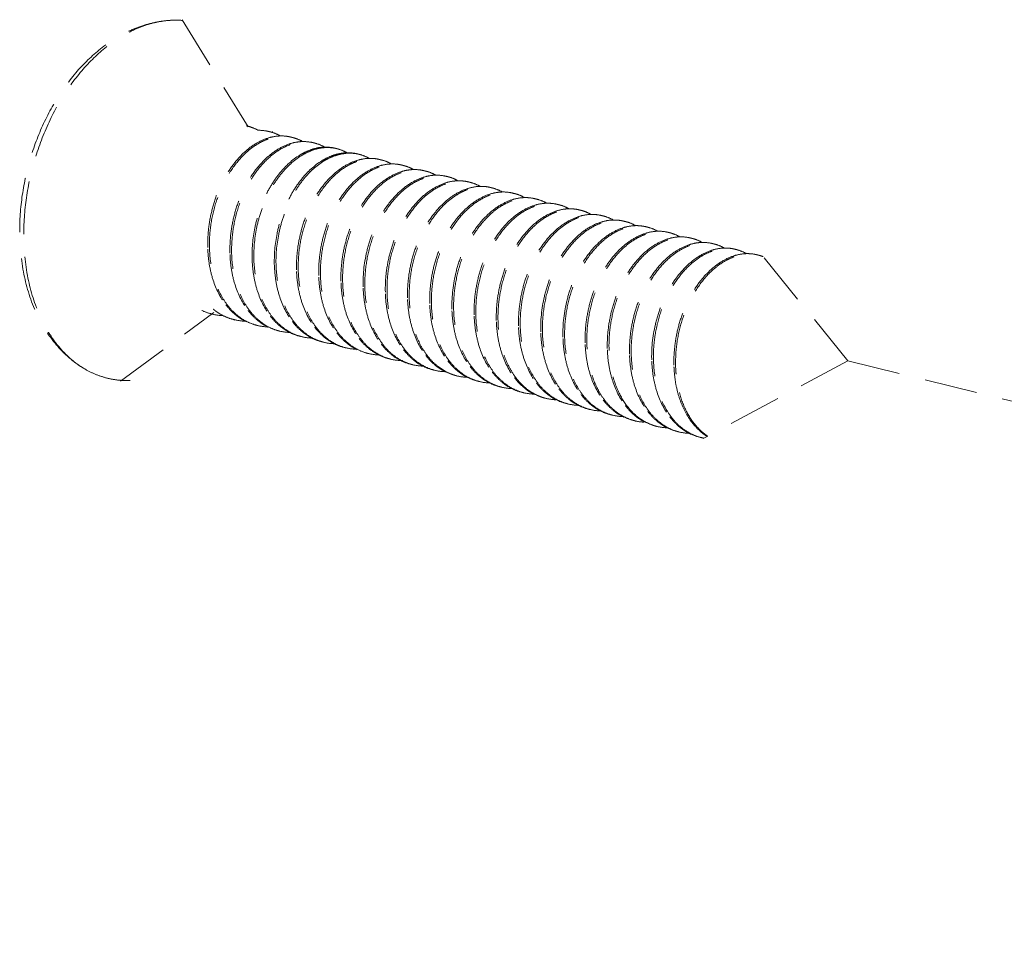
# Model space of a CAD drawing. Units: millimetres. Extents: x -30930 to -24089, y 1860 to 4336.
# Drawn here: x -29762 to -29744, y 3730 to 3747 of the extents above; entities that cross this region are included whole.
import ezdxf

# ---------------------------------------------------------------- set-up
doc = ezdxf.new("R2010")
doc.units = ezdxf.units.MM
doc.linetypes.add('HIDDEN', pattern=[0.375, 0.25, -0.125])
doc.layers.add('虚线', color=4, linetype='HIDDEN', lineweight=13)

msp = doc.modelspace()

# ---------------------------------------------------------------- linework, layer by layer
at = {"layer": '虚线', "color": 4, "linetype": 'HIDDEN', "ltscale": 4}
for p, q in [((-29759.392, 3747.155), (-29758.146, 3745.133)), ((-29746.836, 3740.723), (-29748.459, 3742.717)), ((-29760.554, 3740.336), (-29758.795, 3741.632)), ((-29758.41, 3741.493), (-29758.414, 3741.489)), ((-29758.406, 3741.498), (-29758.41, 3741.493)), ((-29746.836, 3740.723), (-29749.567, 3739.254)), ((-29746.836, 3740.723), (-29702.799, 3729.886)), ((-29750.679, 3739.572), (-29750.474, 3739.494))]:
    msp.add_line(p, q, dxfattribs=at)
for centre, radius, start, end in [((-29758.323, 3744.436), 0.73, 75.8321, 78.4116), ((-29757.904, 3744.33), 0.73, 75.8254, 78.4046), ((-29760.827, 3744.332), 3.219, 12.5655, 12.8425), ((-29757.485, 3744.224), 0.73, 75.8472, 78.4014), ((-29757.067, 3744.119), 0.73, 75.8411, 78.4209), ((-29756.648, 3744.013), 0.73, 75.8363, 78.4136), ((-29756.561, 3743.609), 1.166, 119.0127, 120.1847), ((-29756.229, 3743.907), 0.73, 75.8249, 78.4062), ((-29756.094, 3743.467), 1.198, 120.5449, 121.3154), ((-29755.81, 3743.801), 0.73, 75.8453, 78.4005), ((-29755.392, 3743.696), 0.73, 75.8433, 78.4199), ((-29754.973, 3743.591), 0.729, 75.8385, 78.4095), ((-29754.554, 3743.485), 0.73, 75.8257, 78.4079), ((-29754.136, 3743.379), 0.73, 75.8425, 78.4009), ((-29753.717, 3743.273), 0.73, 75.8453, 78.4179), ((-29753.298, 3743.167), 0.729, 75.8383, 78.4146), ((-29752.879, 3743.062), 0.729, 75.8276, 78.4086), ((-29752.461, 3742.956), 0.73, 75.8387, 78.4024), ((-29752.042, 3742.85), 0.73, 75.8469, 78.4148), ((-29751.623, 3742.744), 0.73, 75.8389, 78.4175), ((-29751.204, 3742.639), 0.729, 75.8297, 78.4081), ((-29750.786, 3742.533), 0.73, 75.8339, 78.4041), ((-29750.367, 3742.427), 0.73, 75.8478, 78.4102), ((-29749.948, 3742.321), 0.73, 75.8394, 78.4197), ((-29749.53, 3742.216), 0.729, 75.8315, 78.4078), ((-29756.496, 3742.921), 2.414, 182.1739, 182.4536), ((-29756.077, 3742.815), 2.414, 182.1739, 182.4537), ((-29749.111, 3742.11), 0.73, 75.8295, 78.4054), ((-29748.692, 3742.004), 0.73, 75.8481, 78.4056), ((-29755.658, 3742.709), 2.414, 182.1739, 182.4533), ((-29755.239, 3742.603), 2.414, 182.1739, 182.4533), ((-29754.821, 3742.498), 2.414, 182.1739, 182.4535), ((-29754.402, 3742.392), 2.414, 182.1739, 182.4539), ((-29753.983, 3742.286), 2.414, 182.1739, 182.4534), ((-29753.565, 3742.181), 2.414, 182.1739, 182.4533), ((-29753.146, 3742.075), 2.414, 182.1739, 182.4534), ((-29752.727, 3741.969), 2.414, 182.1739, 182.454), ((-29752.307, 3741.863), 2.416, 182.1739, 182.4501), ((-29758.621, 3742.506), 0.926, 244.2562, 255.7926), ((-29758.592, 3742.487), 0.914, 252.408, 255.8444), ((-29758.589, 3742.502), 0.93, 255.9033, 269.2235), ((-29758.202, 3742.4), 0.926, 244.2367, 255.7981), ((-29751.89, 3741.758), 2.414, 182.1739, 182.4533), ((-29751.471, 3741.652), 2.414, 182.1739, 182.4533), ((-29758.174, 3742.38), 0.913, 253.4785, 255.8366), ((-29758.171, 3742.398), 0.931, 255.9028, 269.5111), ((-29757.755, 3742.274), 0.913, 253.5234, 255.8273), ((-29757.752, 3742.292), 0.931, 255.8928, 269.4611), ((-29751.052, 3741.546), 2.414, 182.1739, 182.4539), ((-29757.336, 3742.169), 0.914, 252.8023, 255.8361), ((-29757.333, 3742.185), 0.93, 255.8963, 269.259), ((-29756.946, 3742.083), 0.926, 244.2781, 255.7892), ((-29756.918, 3742.064), 0.914, 252.4465, 255.8449), ((-29750.632, 3741.44), 2.416, 182.1739, 182.449), ((-29750.215, 3741.335), 2.414, 182.1739, 182.4533), ((-29756.915, 3742.079), 0.93, 255.9038, 269.2199), ((-29756.527, 3741.977), 0.926, 244.2332, 255.7984), ((-29756.499, 3741.957), 0.913, 253.2475, 255.837), ((-29756.496, 3741.974), 0.931, 255.9019, 269.4624), ((-29756.109, 3741.871), 0.926, 244.4916, 255.7911), ((-29749.796, 3741.229), 2.414, 182.1739, 182.4533), ((-29749.377, 3741.123), 2.414, 182.1739, 182.4538), ((-29756.08, 3741.851), 0.913, 253.6657, 255.8291), ((-29756.077, 3741.869), 0.931, 255.8956, 269.4874), ((-29755.662, 3741.746), 0.914, 252.8856, 255.8318), ((-29755.658, 3741.762), 0.93, 255.8925, 269.28), ((-29755.271, 3741.66), 0.926, 244.3016, 255.785), ((-29748.955, 3741.018), 2.418, 182.1739, 182.4461), ((-29748.54, 3740.912), 2.414, 182.1739, 182.4533), ((-29755.243, 3741.641), 0.914, 252.4824, 255.845), ((-29755.24, 3741.656), 0.93, 255.9039, 269.2145), ((-29754.853, 3741.554), 0.926, 244.2277, 255.7983), ((-29754.824, 3741.534), 0.913, 253.014, 255.8374), ((-29754.821, 3741.551), 0.931, 255.9008, 269.412), ((-29748.121, 3740.806), 2.414, 182.1739, 182.4533), ((-29754.434, 3741.448), 0.926, 244.4371, 255.7915), ((-29754.406, 3741.428), 0.913, 253.746, 255.8307), ((-29754.402, 3741.446), 0.931, 255.8971, 269.4562), ((-29753.982, 3741.336), 0.927, 246.4057, 249.3533), ((-29753.985, 3741.328), 0.919, 249.3549, 253.7517), ((-29753.986, 3741.325), 0.916, 253.7548, 255.8223), ((-29747.703, 3740.7), 2.414, 182.1739, 182.4537), ((-29747.739, 3740.698), 2.377, 182.4492, 185.6506), ((-29747.713, 3740.69), 2.372, 182.1565, 185.3313), ((-29753.984, 3741.336), 0.927, 255.8686, 268.2673), ((-29753.596, 3741.238), 0.927, 243.2475, 255.7764), ((-29753.568, 3741.218), 0.914, 252.5159, 255.8444), ((-29753.565, 3741.233), 0.93, 255.9032, 269.2101), ((-29753.178, 3741.131), 0.926, 244.2235, 255.7975), ((-29753.149, 3741.112), 0.914, 252.8294, 255.8386), ((-29753.146, 3741.128), 0.931, 255.9007, 269.3656), ((-29752.759, 3741.025), 0.926, 244.3874, 255.7926), ((-29752.731, 3741.005), 0.913, 253.7589, 255.8322), ((-29752.727, 3741.023), 0.931, 255.8987, 269.4548), ((-29752.306, 3740.917), 0.932, 244.9122, 248.483), ((-29752.31, 3740.907), 0.921, 248.4851, 253.7523), ((-29752.311, 3740.902), 0.916, 253.7578, 255.8174), ((-29752.309, 3740.913), 0.927, 255.8657, 268.0397), ((-29751.921, 3740.816), 0.928, 243.0304, 255.7702), ((-29751.893, 3740.795), 0.914, 252.5778, 255.8429), ((-29751.89, 3740.81), 0.93, 255.9019, 269.2154), ((-29751.503, 3740.708), 0.926, 244.2297, 255.7959), ((-29751.474, 3740.689), 0.914, 252.7049, 255.8406), ((-29751.471, 3740.705), 0.93, 255.9018, 269.3252), ((-29751.084, 3740.602), 0.926, 244.3445, 255.7945), ((-29751.056, 3740.582), 0.913, 253.7611, 255.8338), ((-29751.052, 3740.6), 0.931, 255.9003, 269.4549), ((-29750.622, 3740.513), 0.953, 241.8393, 242.2461), ((-29750.657, 3740.514), 0.945, 244.263, 244.5101), ((-29750.624, 3740.508), 0.947, 242.2456, 243.593), ((-29750.633, 3740.489), 0.926, 243.5535, 253.7538), ((-29750.636, 3740.479), 0.915, 253.7645, 255.8126), ((-29750.635, 3740.488), 0.925, 255.8589, 267.1799), ((-29750.19, 3740.431), 0.979, 237.2403, 240.3182), ((-29750.218, 3740.372), 0.914, 252.1228, 252.6803), ((-29750.218, 3740.371), 0.914, 252.6804, 255.8406), ((-29750.215, 3740.387), 0.93, 255.9, 269.2336), ((-29749.828, 3740.286), 0.926, 244.2498, 255.7935), ((-29749.799, 3740.266), 0.914, 252.5791, 255.8423), ((-29749.796, 3740.282), 0.93, 255.9025, 269.2841), ((-29749.409, 3740.18), 0.926, 244.3008, 255.7961), ((-29749.381, 3740.159), 0.913, 253.7631, 255.8353), ((-29749.378, 3740.177), 0.931, 255.9019, 259.286)]:
    msp.add_arc(centre, radius, start, end, dxfattribs=at)
for points, start_tangent, end_tangent in [([(-29762.456, 3743.172), (-29762.4, 3743.892), (-29762.234, 3744.604), (-29761.966, 3745.278), (-29761.606, 3745.884), (-29761.169, 3746.396), (-29760.669, 3746.79), (-29760.401, 3746.937), (-29760.124, 3747.046), (-29759.841, 3747.116), (-29759.555, 3747.145)], (0, 0.9), (0.899672, 0.024293)), ([(-29762.379, 3743.107), (-29762.322, 3743.843), (-29762.153, 3744.574), (-29761.882, 3745.267), (-29761.52, 3745.887), (-29761.085, 3746.407), (-29760.597, 3746.801), (-29760.34, 3746.945), (-29760.079, 3747.051), (-29759.816, 3747.118), (-29759.555, 3747.145)], (0, 0.9), (0.899672, 0.024301)), ([(-29758.144, 3745.144), (-29758.098, 3745.13), (-29757.964, 3745.072)], (0.872621, -0.2203), (0.786094, -0.438243)), ([(-29757.776, 3744.921), (-29758.006, 3744.815), (-29758.225, 3744.648), (-29758.425, 3744.426), (-29758.599, 3744.157), (-29758.74, 3743.85), (-29758.84, 3743.519), (-29758.897, 3743.174), (-29758.908, 3742.829)], (-0.857266, -0.274035), (0.034141, -0.899352)), ([(-29758.876, 3742.821), (-29758.856, 3743.244), (-29758.768, 3743.661), (-29758.617, 3744.051), (-29758.413, 3744.391), (-29758.168, 3744.663), (-29758.034, 3744.768), (-29757.896, 3744.85), (-29757.755, 3744.91), (-29757.614, 3744.944), (-29757.474, 3744.954), (-29757.339, 3744.939)], (-0.034141, 0.899352), (0.881621, -0.180956)), ([(-29757.758, 3745.046), (-29757.809, 3745.057), (-29757.967, 3745.068)], (-0.872621, 0.2203), (-0.899437, -0.031825)), ([(-29757.547, 3744.962), (-29757.604, 3744.958), (-29757.776, 3744.921)], (-0.899451, -0.031422), (-0.857266, -0.274035)), ([(-29757.725, 3745.038), (-29757.679, 3745.024), (-29757.545, 3744.966)], (0.872595, -0.220403), (0.785909, -0.438574)), ([(-29757.339, 3744.94), (-29757.39, 3744.951), (-29757.547, 3744.962)], (-0.872595, 0.220403), (-0.899451, -0.031422)), ([(-29757.307, 3744.932), (-29757.26, 3744.919), (-29757.125, 3744.86)], (0.87268, -0.220069), (0.785212, -0.43982)), ([(-29757.357, 3744.816), (-29757.586, 3744.71), (-29757.805, 3744.543), (-29758.006, 3744.321), (-29758.18, 3744.051), (-29758.321, 3743.745), (-29758.422, 3743.414), (-29758.479, 3743.069), (-29758.489, 3742.723)], (-0.857572, -0.273075), (0.034141, -0.899352)), ([(-29758.457, 3742.715), (-29758.438, 3743.138), (-29758.35, 3743.555), (-29758.199, 3743.945), (-29757.995, 3744.285), (-29757.749, 3744.557), (-29757.616, 3744.662), (-29757.477, 3744.745), (-29757.337, 3744.804), (-29757.196, 3744.839), (-29757.056, 3744.849), (-29756.92, 3744.834)], (-0.034141, 0.899352), (0.881682, -0.180657)), ([(-29757.128, 3744.856), (-29757.185, 3744.852), (-29757.357, 3744.816)], (-0.89949, -0.03028), (-0.857572, -0.273075)), ([(-29756.92, 3744.835), (-29756.971, 3744.845), (-29757.128, 3744.856)], (-0.87268, 0.220069), (-0.89949, -0.03028)), ([(-29757.118, 3744.606), (-29756.963, 3744.682), (-29756.807, 3744.728), (-29756.652, 3744.743), (-29756.501, 3744.728)], (0.776711, 0.454665), (0.881659, -0.180769)), ([(-29756.711, 3744.751), (-29756.767, 3744.747), (-29756.939, 3744.71)], (-0.899421, -0.032279), (-0.857132, -0.274453)), ([(-29756.888, 3744.826), (-29756.842, 3744.813), (-29756.708, 3744.755)], (0.872656, -0.220163), (0.786249, -0.437964)), ([(-29756.502, 3744.729), (-29756.553, 3744.74), (-29756.711, 3744.751)], (-0.872656, 0.220163), (-0.899421, -0.032279)), ([(-29756.469, 3744.721), (-29756.423, 3744.707), (-29756.29, 3744.649)], (0.872637, -0.220238), (0.786476, -0.437556)), ([(-29757.147, 3744.616), (-29757.527, 3744.291), (-29757.69, 3744.067), (-29757.83, 3743.81), (-29757.941, 3743.528), (-29758.02, 3743.23), (-29758.071, 3742.618)], (-0.777985, -0.452481), (0.034141, -0.899352)), ([(-29758.038, 3742.61), (-29757.988, 3743.221), (-29757.909, 3743.519), (-29757.799, 3743.8), (-29757.66, 3744.056), (-29757.496, 3744.28), (-29757.118, 3744.606)], (-0.034141, 0.899352), (0.776711, 0.454665)), ([(-29757.201, 3742.398), (-29757.182, 3742.821), (-29757.093, 3743.238), (-29756.943, 3743.628), (-29756.738, 3743.968), (-29756.493, 3744.24), (-29756.359, 3744.345), (-29756.221, 3744.427), (-29756.08, 3744.487), (-29755.939, 3744.521), (-29755.8, 3744.531), (-29755.664, 3744.516)], (-0.034141, 0.899352), (0.881618, -0.180969)), ([(-29756.939, 3744.71), (-29756.986, 3744.693), (-29757.127, 3744.628)], (-0.857132, -0.274453), (-0.787078, -0.436473)), ([(-29756.521, 3744.604), (-29756.574, 3744.585), (-29756.731, 3744.509)], (-0.856957, -0.275), (-0.776711, -0.454665)), ([(-29756.703, 3744.499), (-29756.547, 3744.575), (-29756.39, 3744.621), (-29756.234, 3744.637), (-29756.082, 3744.622)], (0.775117, 0.457377), (0.881636, -0.180883)), ([(-29756.292, 3744.645), (-29756.349, 3744.641), (-29756.521, 3744.604)], (-0.899413, -0.032488), (-0.856957, -0.275)), ([(-29756.083, 3744.623), (-29756.134, 3744.634), (-29756.292, 3744.645)], (-0.872637, 0.220238), (-0.899413, -0.032488)), ([(-29755.873, 3744.539), (-29755.93, 3744.535), (-29756.102, 3744.498)], (-0.899439, -0.031782), (-0.857204, -0.274228)), ([(-29756.05, 3744.615), (-29756.004, 3744.602), (-29755.871, 3744.543)], (0.872593, -0.22041), (0.786109, -0.438216)), ([(-29755.664, 3744.517), (-29755.715, 3744.528), (-29755.873, 3744.539)], (-0.872593, 0.22041), (-0.899439, -0.031782)), ([(-29756.731, 3744.509), (-29757.11, 3744.183), (-29757.273, 3743.959), (-29757.412, 3743.702), (-29757.523, 3743.421), (-29757.601, 3743.123), (-29757.652, 3742.512)], (-0.776711, -0.454665), (0.034141, -0.899352)), ([(-29757.62, 3742.504), (-29757.57, 3743.108), (-29757.494, 3743.403), (-29757.386, 3743.682), (-29757.249, 3743.937), (-29757.089, 3744.161), (-29756.717, 3744.49)], (-0.034141, 0.899352), (0.768896, 0.467759)), ([(-29756.102, 3744.498), (-29756.331, 3744.392), (-29756.55, 3744.225), (-29756.751, 3744.003), (-29756.925, 3743.733), (-29757.065, 3743.427), (-29757.165, 3743.096), (-29757.223, 3742.751), (-29757.233, 3742.406)], (-0.857204, -0.274228), (0.034141, -0.899352)), ([(-29755.682, 3744.393), (-29755.911, 3744.287), (-29756.13, 3744.12), (-29756.331, 3743.898), (-29756.505, 3743.629), (-29756.646, 3743.322), (-29756.747, 3742.991), (-29756.804, 3742.646), (-29756.814, 3742.3)], (-0.857576, -0.273062), (0.034141, -0.899352)), ([(-29756.782, 3742.292), (-29756.763, 3742.715), (-29756.675, 3743.132), (-29756.524, 3743.522), (-29756.32, 3743.862), (-29756.074, 3744.134), (-29755.941, 3744.239), (-29755.803, 3744.322), (-29755.662, 3744.381), (-29755.521, 3744.416), (-29755.381, 3744.426), (-29755.245, 3744.411)], (-0.034141, 0.899352), (0.881679, -0.180671)), ([(-29755.453, 3744.434), (-29755.51, 3744.43), (-29755.682, 3744.393)], (-0.89949, -0.030287), (-0.857576, -0.273062)), ([(-29755.632, 3744.509), (-29755.585, 3744.496), (-29755.451, 3744.437)], (0.872672, -0.220098), (0.785228, -0.439792)), ([(-29755.245, 3744.412), (-29755.296, 3744.423), (-29755.453, 3744.434)], (-0.872672, 0.220098), (-0.89949, -0.030287)), ([(-29755.213, 3744.403), (-29755.167, 3744.39), (-29755.033, 3744.332)], (0.872664, -0.220129), (0.786002, -0.438407)), ([(-29755.264, 3744.287), (-29755.493, 3744.181), (-29755.713, 3744.014), (-29755.913, 3743.791), (-29756.087, 3743.522), (-29756.227, 3743.216), (-29756.328, 3742.884), (-29756.385, 3742.54), (-29756.396, 3742.195)], (-0.857238, -0.274121), (0.034141, -0.899352)), ([(-29756.364, 3742.187), (-29756.344, 3742.609), (-29756.256, 3743.027), (-29756.105, 3743.417), (-29755.901, 3743.757), (-29755.655, 3744.028), (-29755.522, 3744.133), (-29755.384, 3744.216), (-29755.243, 3744.275), (-29755.102, 3744.31), (-29754.962, 3744.32), (-29754.826, 3744.305)], (-0.034141, 0.899352), (0.881646, -0.180834)), ([(-29754.848, 3744.18), (-29755.077, 3744.074), (-29755.295, 3743.906), (-29755.496, 3743.684), (-29755.669, 3743.415), (-29755.809, 3743.109), (-29755.91, 3742.778), (-29755.977, 3742.089)], (-0.856508, -0.276394), (0.034141, -0.899352)), ([(-29755.945, 3742.081), (-29755.925, 3742.503), (-29755.837, 3742.921), (-29755.686, 3743.311), (-29755.482, 3743.651), (-29755.237, 3743.922), (-29755.103, 3744.027), (-29754.965, 3744.11), (-29754.824, 3744.169), (-29754.683, 3744.204), (-29754.543, 3744.214), (-29754.408, 3744.199)], (-0.034141, 0.899352), (0.881641, -0.180856)), ([(-29755.035, 3744.328), (-29755.092, 3744.324), (-29755.264, 3744.287)], (-0.899437, -0.031817), (-0.857238, -0.274121)), ([(-29754.827, 3744.306), (-29754.878, 3744.317), (-29755.035, 3744.328)], (-0.872664, 0.220129), (-0.899437, -0.031817)), ([(-29754.621, 3744.222), (-29754.677, 3744.218), (-29754.848, 3744.18)], (-0.899257, -0.03657), (-0.856508, -0.276394)), ([(-29754.794, 3744.298), (-29754.749, 3744.285), (-29754.618, 3744.228)], (0.872645, -0.220205), (0.788568, -0.433774)), ([(-29754.408, 3744.2), (-29754.46, 3744.211), (-29754.621, 3744.222)], (-0.872645, 0.220205), (-0.899257, -0.03657)), ([(-29754.376, 3744.192), (-29754.329, 3744.179), (-29754.196, 3744.12)], (0.872596, -0.220398), (0.786333, -0.437813)), ([(-29754.426, 3744.076), (-29754.655, 3743.97), (-29754.875, 3743.802), (-29755.075, 3743.58), (-29755.249, 3743.311), (-29755.39, 3743.005), (-29755.491, 3742.673), (-29755.548, 3742.328), (-29755.558, 3741.983)], (-0.857386, -0.273658), (0.034141, -0.899352)), ([(-29755.526, 3741.975), (-29755.507, 3742.398), (-29755.419, 3742.815), (-29755.268, 3743.205), (-29755.063, 3743.545), (-29754.818, 3743.817), (-29754.684, 3743.922), (-29754.546, 3744.005), (-29754.405, 3744.064), (-29754.264, 3744.098), (-29754.125, 3744.108), (-29753.989, 3744.094)], (-0.034141, 0.899352), (0.881619, -0.180964)), ([(-29754.007, 3743.97), (-29754.236, 3743.864), (-29754.456, 3743.697), (-29754.656, 3743.475), (-29754.831, 3743.206), (-29754.971, 3742.899), (-29755.072, 3742.568), (-29755.129, 3742.223), (-29755.14, 3741.877)], (-0.857562, -0.273106), (0.034141, -0.899352)), ([(-29755.107, 3741.869), (-29755.088, 3742.292), (-29755, 3742.71), (-29754.849, 3743.099), (-29754.645, 3743.439), (-29754.399, 3743.711), (-29754.266, 3743.816), (-29754.128, 3743.899), (-29753.987, 3743.958), (-29753.846, 3743.993), (-29753.706, 3744.003), (-29753.57, 3743.988)], (-0.034141, 0.899352), (0.881673, -0.180703)), ([(-29754.198, 3744.116), (-29754.255, 3744.112), (-29754.426, 3744.076)], (-0.899424, -0.032194), (-0.857386, -0.273658)), ([(-29753.989, 3744.094), (-29754.04, 3744.105), (-29754.198, 3744.116)], (-0.872596, 0.220398), (-0.899424, -0.032194)), ([(-29753.778, 3744.011), (-29753.835, 3744.007), (-29754.007, 3743.97)], (-0.899486, -0.030405), (-0.857562, -0.273106)), ([(-29753.957, 3744.086), (-29753.91, 3744.073), (-29753.776, 3744.014)], (0.872661, -0.220142), (0.785305, -0.439655)), ([(-29753.571, 3743.989), (-29753.621, 3744), (-29753.778, 3744.011)], (-0.872661, 0.220142), (-0.899486, -0.030405)), ([(-29753.538, 3743.981), (-29753.492, 3743.967), (-29753.358, 3743.909)], (0.872672, -0.220099), (0.785749, -0.438861)), ([(-29753.589, 3743.864), (-29753.818, 3743.758), (-29754.037, 3743.591), (-29754.238, 3743.369), (-29754.412, 3743.099), (-29754.552, 3742.793), (-29754.653, 3742.462), (-29754.71, 3742.117), (-29754.721, 3741.772)], (-0.857346, -0.273786), (0.034141, -0.899352)), ([(-29754.689, 3741.764), (-29754.669, 3742.186), (-29754.581, 3742.604), (-29754.43, 3742.994), (-29754.226, 3743.334), (-29753.981, 3743.605), (-29753.847, 3743.71), (-29753.709, 3743.793), (-29753.568, 3743.852), (-29753.427, 3743.887), (-29753.287, 3743.897), (-29753.152, 3743.882)], (-0.034141, 0.899352), (0.881662, -0.180754)), ([(-29754.27, 3741.658), (-29754.25, 3742.08), (-29754.162, 3742.498), (-29754.012, 3742.888), (-29753.807, 3743.228), (-29753.562, 3743.499), (-29753.428, 3743.605), (-29753.29, 3743.687), (-29753.149, 3743.746), (-29753.008, 3743.781), (-29752.869, 3743.791), (-29752.733, 3743.776)], (-0.034141, 0.899352), (0.881643, -0.180846)), ([(-29753.36, 3743.905), (-29753.417, 3743.901), (-29753.589, 3743.864)], (-0.899454, -0.031343), (-0.857346, -0.273786)), ([(-29753.152, 3743.883), (-29753.203, 3743.894), (-29753.36, 3743.905)], (-0.872672, 0.220099), (-0.899454, -0.031343)), ([(-29752.944, 3743.799), (-29753, 3743.795), (-29753.172, 3743.758)], (-0.899364, -0.033832), (-0.856806, -0.275469)), ([(-29753.12, 3743.875), (-29753.074, 3743.862), (-29752.941, 3743.804)], (0.872645, -0.220207), (0.787136, -0.436368)), ([(-29752.733, 3743.777), (-29752.785, 3743.788), (-29752.944, 3743.799)], (-0.872645, 0.220207), (-0.899364, -0.033832)), ([(-29753.172, 3743.758), (-29753.401, 3743.651), (-29753.62, 3743.484), (-29753.82, 3743.262), (-29753.994, 3742.992), (-29754.134, 3742.687), (-29754.235, 3742.355), (-29754.302, 3741.666)], (-0.856806, -0.275469), (0.034141, -0.899352)), ([(-29752.753, 3743.652), (-29752.982, 3743.546), (-29753.201, 3743.379), (-29753.401, 3743.156), (-29753.575, 3742.887), (-29753.715, 3742.581), (-29753.816, 3742.25), (-29753.873, 3741.905), (-29753.883, 3741.56)], (-0.857007, -0.274844), (0.034141, -0.899352)), ([(-29753.851, 3741.552), (-29753.832, 3741.975), (-29753.744, 3742.392), (-29753.593, 3742.782), (-29753.388, 3743.122), (-29753.143, 3743.394), (-29753.01, 3743.499), (-29752.871, 3743.582), (-29752.731, 3743.641), (-29752.589, 3743.676), (-29752.45, 3743.686), (-29752.314, 3743.671)], (-0.034141, 0.899352), (0.881624, -0.180941)), ([(-29752.524, 3743.693), (-29752.581, 3743.689), (-29752.753, 3743.652)], (-0.899407, -0.032655), (-0.857007, -0.274844)), ([(-29752.701, 3743.769), (-29752.655, 3743.756), (-29752.522, 3743.698)], (0.872604, -0.220369), (0.786582, -0.437366)), ([(-29752.314, 3743.671), (-29752.366, 3743.682), (-29752.524, 3743.693)], (-0.872604, 0.220369), (-0.899407, -0.032655)), ([(-29752.282, 3743.663), (-29752.235, 3743.65), (-29752.101, 3743.591)], (0.872647, -0.2202), (0.785396, -0.439492)), ([(-29752.332, 3743.547), (-29752.561, 3743.441), (-29752.781, 3743.274), (-29752.982, 3743.052), (-29753.156, 3742.783), (-29753.296, 3742.476), (-29753.397, 3742.145), (-29753.454, 3741.8), (-29753.465, 3741.455)], (-0.857547, -0.273155), (0.034141, -0.899352)), ([(-29753.433, 3741.446), (-29753.413, 3741.869), (-29753.325, 3742.287), (-29753.174, 3742.676), (-29752.97, 3743.016), (-29752.725, 3743.288), (-29752.591, 3743.393), (-29752.453, 3743.476), (-29752.312, 3743.535), (-29752.171, 3743.57), (-29752.031, 3743.58), (-29751.895, 3743.565)], (-0.034141, 0.899352), (0.881663, -0.18075)), ([(-29751.914, 3743.441), (-29752.143, 3743.335), (-29752.362, 3743.168), (-29752.563, 3742.946), (-29752.737, 3742.677), (-29752.877, 3742.37), (-29752.978, 3742.039), (-29753.035, 3741.694), (-29753.046, 3741.349)], (-0.85745, -0.273459), (0.034141, -0.899352)), ([(-29753.014, 3741.341), (-29752.994, 3741.763), (-29752.906, 3742.181), (-29752.755, 3742.571), (-29752.551, 3742.911), (-29752.306, 3743.182), (-29752.172, 3743.287), (-29752.034, 3743.37), (-29751.893, 3743.429), (-29751.752, 3743.464), (-29751.613, 3743.474), (-29751.477, 3743.459)], (-0.034141, 0.899352), (0.881671, -0.180709)), ([(-29752.103, 3743.588), (-29752.16, 3743.584), (-29752.332, 3743.547)], (-0.899481, -0.030548), (-0.857547, -0.273155)), ([(-29751.896, 3743.566), (-29751.946, 3743.577), (-29752.103, 3743.588)], (-0.872647, 0.2202), (-0.899481, -0.030548)), ([(-29751.685, 3743.482), (-29751.742, 3743.478), (-29751.914, 3743.441)], (-0.899471, -0.030855), (-0.85745, -0.273459)), ([(-29751.863, 3743.558), (-29751.817, 3743.544), (-29751.683, 3743.485)], (0.872678, -0.220075), (0.785489, -0.439326)), ([(-29751.477, 3743.46), (-29751.528, 3743.471), (-29751.685, 3743.482)], (-0.872678, 0.220075), (-0.899471, -0.030855)), ([(-29751.445, 3743.452), (-29751.399, 3743.439), (-29751.266, 3743.381)], (0.872647, -0.220198), (0.786871, -0.436846)), ([(-29751.497, 3743.335), (-29751.726, 3743.229), (-29751.945, 3743.061), (-29752.145, 3742.839), (-29752.319, 3742.57), (-29752.459, 3742.264), (-29752.56, 3741.932), (-29752.627, 3741.243)], (-0.856887, -0.275217), (0.034141, -0.899352)), ([(-29752.595, 3741.235), (-29752.576, 3741.657), (-29752.488, 3742.075), (-29752.337, 3742.465), (-29752.132, 3742.805), (-29751.887, 3743.076), (-29751.753, 3743.182), (-29751.615, 3743.264), (-29751.475, 3743.324), (-29751.333, 3743.358), (-29751.194, 3743.368), (-29751.058, 3743.353)], (-0.034141, 0.899352), (0.881642, -0.180854)), ([(-29751.078, 3743.229), (-29751.307, 3743.123), (-29751.526, 3742.956), (-29751.727, 3742.733), (-29751.9, 3742.464), (-29752.04, 3742.158), (-29752.141, 3741.827), (-29752.209, 3741.137)], (-0.856892, -0.275202), (0.034141, -0.899352)), ([(-29752.176, 3741.129), (-29752.157, 3741.552), (-29752.069, 3741.969), (-29751.918, 3742.359), (-29751.714, 3742.699), (-29751.468, 3742.971), (-29751.335, 3743.076), (-29751.197, 3743.159), (-29751.056, 3743.218), (-29750.915, 3743.253), (-29750.775, 3743.263), (-29750.639, 3743.248)], (-0.034141, 0.899352), (0.881629, -0.180915)), ([(-29751.268, 3743.376), (-29751.325, 3743.372), (-29751.497, 3743.335)], (-0.899381, -0.03338), (-0.856887, -0.275217)), ([(-29751.058, 3743.354), (-29751.11, 3743.365), (-29751.268, 3743.376)], (-0.872647, 0.220198), (-0.899381, -0.03338)), ([(-29750.849, 3743.27), (-29750.906, 3743.266), (-29751.078, 3743.229)], (-0.89939, -0.033121), (-0.856892, -0.275202)), ([(-29751.026, 3743.346), (-29750.98, 3743.333), (-29750.847, 3743.275)], (0.872612, -0.220338), (0.786833, -0.436914)), ([(-29750.639, 3743.248), (-29750.691, 3743.259), (-29750.849, 3743.27)], (-0.872612, 0.220338), (-0.89939, -0.033121)), ([(-29750.607, 3743.24), (-29750.561, 3743.227), (-29750.426, 3743.168)], (0.872628, -0.220272), (0.785501, -0.439303)), ([(-29761.218, 3740.561), (-29761.498, 3740.757), (-29761.746, 3741.001), (-29761.96, 3741.288), (-29762.137, 3741.612), (-29762.376, 3742.351), (-29762.456, 3743.172)], (-0.780276, 0.448519), (0, 0.9)), ([(-29761.218, 3740.561), (-29761.471, 3740.739), (-29761.7, 3740.966), (-29761.9, 3741.238), (-29762.068, 3741.552), (-29762.3, 3742.282), (-29762.379, 3743.107)], (-0.780299, 0.448478), (0, 0.9)), ([(-29750.657, 3743.124), (-29750.887, 3743.018), (-29751.106, 3742.851), (-29751.307, 3742.629), (-29751.481, 3742.36), (-29751.621, 3742.053), (-29751.722, 3741.722), (-29751.779, 3741.377), (-29751.79, 3741.032)], (-0.857527, -0.273218), (0.034141, -0.899352)), ([(-29751.758, 3741.023), (-29751.738, 3741.446), (-29751.65, 3741.864), (-29751.499, 3742.253), (-29751.295, 3742.593), (-29751.05, 3742.865), (-29750.916, 3742.97), (-29750.778, 3743.053), (-29750.637, 3743.112), (-29750.496, 3743.147), (-29750.356, 3743.157), (-29750.22, 3743.142)], (-0.034141, 0.899352), (0.881648, -0.180821)), ([(-29751.339, 3740.918), (-29751.319, 3741.34), (-29751.231, 3741.758), (-29751.081, 3742.148), (-29750.876, 3742.488), (-29750.631, 3742.759), (-29750.497, 3742.864), (-29750.359, 3742.947), (-29750.219, 3743.006), (-29750.077, 3743.041), (-29749.938, 3743.051), (-29749.802, 3743.036)], (-0.034141, 0.899352), (0.881678, -0.180675)), ([(-29750.429, 3743.165), (-29750.485, 3743.161), (-29750.657, 3743.124)], (-0.899476, -0.030718), (-0.857527, -0.273218)), ([(-29750.221, 3743.143), (-29750.272, 3743.154), (-29750.429, 3743.165)], (-0.872628, 0.220272), (-0.899476, -0.030718)), ([(-29750.01, 3743.059), (-29750.067, 3743.055), (-29750.239, 3743.018)], (-0.899478, -0.030646), (-0.857499, -0.273304)), ([(-29750.189, 3743.135), (-29750.142, 3743.121), (-29750.008, 3743.062)], (0.872682, -0.220061), (0.785383, -0.439515)), ([(-29749.802, 3743.037), (-29749.853, 3743.048), (-29750.01, 3743.059)], (-0.872682, 0.220061), (-0.899478, -0.030646)), ([(-29750.239, 3743.018), (-29750.468, 3742.913), (-29750.687, 3742.745), (-29750.888, 3742.523), (-29751.062, 3742.254), (-29751.202, 3741.948), (-29751.303, 3741.616), (-29751.36, 3741.271), (-29751.371, 3740.926)], (-0.857499, -0.273304), (0.034141, -0.899352)), ([(-29749.822, 3742.912), (-29750.051, 3742.806), (-29750.27, 3742.639), (-29750.47, 3742.416), (-29750.644, 3742.147), (-29750.784, 3741.841), (-29750.885, 3741.51), (-29750.942, 3741.165), (-29750.952, 3740.82)], (-0.856983, -0.274918), (0.034141, -0.899352)), ([(-29750.92, 3740.812), (-29750.901, 3741.235), (-29750.813, 3741.652), (-29750.662, 3742.042), (-29750.457, 3742.382), (-29750.212, 3742.653), (-29750.079, 3742.759), (-29749.94, 3742.841), (-29749.8, 3742.901), (-29749.658, 3742.935), (-29749.519, 3742.945), (-29749.383, 3742.93)], (-0.034141, 0.899352), (0.881641, -0.180859)), ([(-29749.593, 3742.953), (-29749.65, 3742.949), (-29749.822, 3742.912)], (-0.899398, -0.032901), (-0.856983, -0.274918)), ([(-29749.77, 3743.029), (-29749.724, 3743.016), (-29749.591, 3742.958)], (0.872649, -0.22019), (0.786595, -0.437343)), ([(-29749.383, 3742.931), (-29749.435, 3742.942), (-29749.593, 3742.953)], (-0.872649, 0.22019), (-0.899398, -0.032901)), ([(-29749.351, 3742.923), (-29749.305, 3742.91), (-29749.173, 3742.852)], (0.872619, -0.22031), (0.787041, -0.436539)), ([(-29758.908, 3742.817), (-29758.876, 3742.52), (-29758.807, 3742.242), (-29758.566, 3741.776)], (0.03853, -0.899175), (0.55069, -0.711857)), ([(-29758.014, 3741.399), (-29758.191, 3741.471), (-29758.353, 3741.58), (-29758.498, 3741.723), (-29758.623, 3741.898), (-29758.801, 3742.323), (-29758.876, 3742.821)], (-0.863041, 0.255266), (-0.034141, 0.899352)), ([(-29758.489, 3742.712), (-29758.457, 3742.414), (-29758.388, 3742.136), (-29758.147, 3741.67)], (0.038531, -0.899175), (0.551108, -0.711534)), ([(-29757.607, 3741.296), (-29757.781, 3741.37), (-29757.941, 3741.48), (-29758.084, 3741.624), (-29758.207, 3741.798), (-29758.384, 3742.221), (-29758.457, 3742.715)], (-0.859759, 0.26611), (-0.034141, 0.899352)), ([(-29749.404, 3742.806), (-29749.632, 3742.7), (-29749.851, 3742.532), (-29750.052, 3742.31), (-29750.225, 3742.041), (-29750.365, 3741.735), (-29750.466, 3741.404), (-29750.534, 3740.714)], (-0.8568, -0.275488), (0.034141, -0.899352)), ([(-29750.501, 3740.706), (-29750.482, 3741.129), (-29750.394, 3741.547), (-29750.243, 3741.936), (-29750.039, 3742.276), (-29749.793, 3742.548), (-29749.66, 3742.653), (-29749.522, 3742.736), (-29749.381, 3742.795), (-29749.24, 3742.83), (-29749.1, 3742.84), (-29748.964, 3742.825)], (-0.034141, 0.899352), (0.881633, -0.180894)), ([(-29748.983, 3742.701), (-29749.212, 3742.595), (-29749.431, 3742.428), (-29749.632, 3742.206), (-29749.806, 3741.937), (-29749.946, 3741.63), (-29750.047, 3741.299), (-29750.104, 3740.954), (-29750.115, 3740.609)], (-0.857483, -0.273356), (0.034141, -0.899352)), ([(-29750.083, 3740.601), (-29750.063, 3741.023), (-29749.975, 3741.441), (-29749.824, 3741.831), (-29749.62, 3742.171), (-29749.375, 3742.442), (-29749.241, 3742.547), (-29749.103, 3742.63), (-29748.962, 3742.689), (-29748.821, 3742.724), (-29748.681, 3742.734), (-29748.546, 3742.719)], (-0.034141, 0.899352), (0.881634, -0.180891)), ([(-29749.175, 3742.847), (-29749.232, 3742.843), (-29749.404, 3742.806)], (-0.899376, -0.033514), (-0.8568, -0.275488)), ([(-29748.964, 3742.826), (-29749.016, 3742.837), (-29749.175, 3742.847)], (-0.872619, 0.22031), (-0.899376, -0.033514)), ([(-29748.754, 3742.742), (-29748.811, 3742.738), (-29748.983, 3742.701)], (-0.899468, -0.030931), (-0.857483, -0.273356)), ([(-29748.932, 3742.817), (-29748.886, 3742.804), (-29748.752, 3742.745)], (0.872611, -0.22034), (0.785629, -0.439075)), ([(-29748.546, 3742.72), (-29748.597, 3742.731), (-29748.754, 3742.742)], (-0.872611, 0.22034), (-0.899468, -0.030931)), ([(-29758.07, 3742.606), (-29758.038, 3742.309), (-29757.97, 3742.032), (-29757.729, 3741.566)], (0.038526, -0.899175), (0.550039, -0.71236)), ([(-29757.193, 3741.192), (-29757.367, 3741.267), (-29757.526, 3741.378), (-29757.668, 3741.521), (-29757.79, 3741.695), (-29757.965, 3742.117), (-29758.038, 3742.61)], (-0.85809, 0.271444), (-0.034141, 0.899352)), ([(-29757.651, 3742.5), (-29757.62, 3742.204), (-29757.551, 3741.926), (-29757.311, 3741.46)], (0.038525, -0.899175), (0.549851, -0.712506)), ([(-29756.762, 3741.083), (-29756.938, 3741.156), (-29757.099, 3741.265), (-29757.244, 3741.409), (-29757.368, 3741.583), (-29757.546, 3742.008), (-29757.62, 3742.504)], (-0.861801, 0.25942), (-0.034141, 0.899352)), ([(-29757.233, 3742.394), (-29757.201, 3742.097), (-29757.132, 3741.82), (-29756.891, 3741.353)], (0.038529, -0.899175), (0.550529, -0.711981)), ([(-29756.337, 3740.975), (-29756.514, 3741.047), (-29756.677, 3741.156), (-29756.822, 3741.299), (-29756.947, 3741.474), (-29757.126, 3741.9), (-29757.201, 3742.398)], (-0.863672, 0.253121), (-0.034141, 0.899352)), ([(-29756.814, 3742.289), (-29756.782, 3741.991), (-29756.713, 3741.713), (-29756.472, 3741.247)], (0.038535, -0.899175), (0.551087, -0.71155)), ([(-29755.93, 3740.873), (-29756.105, 3740.947), (-29756.265, 3741.057), (-29756.409, 3741.2), (-29756.532, 3741.374), (-29756.709, 3741.798), (-29756.782, 3742.292)], (-0.860145, 0.264859), (-0.034141, 0.899352)), ([(-29756.395, 3742.183), (-29756.364, 3741.886), (-29756.295, 3741.609), (-29756.054, 3741.142)], (0.038526, -0.899175), (0.550165, -0.712263)), ([(-29755.518, 3740.769), (-29755.691, 3740.844), (-29755.851, 3740.954), (-29755.993, 3741.098), (-29756.115, 3741.271), (-29756.291, 3741.694), (-29756.364, 3742.187)], (-0.85826, 0.270907), (-0.034141, 0.899352)), ([(-29755.977, 3742.077), (-29755.945, 3741.781), (-29755.876, 3741.503), (-29755.636, 3741.037)], (0.038525, -0.899175), (0.549807, -0.712539)), ([(-29755.091, 3740.661), (-29755.266, 3740.735), (-29755.427, 3740.844), (-29755.57, 3740.988), (-29755.694, 3741.162), (-29755.871, 3741.586), (-29755.945, 3742.081)], (-0.860736, 0.262931), (-0.034141, 0.899352)), ([(-29755.558, 3741.971), (-29755.526, 3741.675), (-29755.457, 3741.397), (-29755.217, 3740.931)], (0.038527, -0.899175), (0.550379, -0.712098)), ([(-29754.661, 3740.552), (-29754.838, 3740.624), (-29755.001, 3740.733), (-29755.146, 3740.876), (-29755.272, 3741.05), (-29755.451, 3741.476), (-29755.526, 3741.975)], (-0.864026, 0.251911), (-0.034141, 0.899352)), ([(-29758.566, 3741.776), (-29758.524, 3741.724), (-29758.385, 3741.588)], (0.55069, -0.711857), (0.695597, -0.571091)), ([(-29755.139, 3741.866), (-29755.107, 3741.569), (-29755.038, 3741.29), (-29754.797, 3740.824)], (0.038536, -0.899175), (0.551057, -0.711573)), ([(-29754.353, 3740.486), (-29754.509, 3740.573), (-29754.652, 3740.689), (-29754.779, 3740.834), (-29754.887, 3741.004), (-29755.042, 3741.407), (-29755.107, 3741.869)], (-0.824778, 0.360195), (-0.034141, 0.899352)), ([(-29754.72, 3741.76), (-29754.689, 3741.464), (-29754.62, 3741.186), (-29754.38, 3740.721)], (0.038475, -0.899177), (0.549427, -0.712832)), ([(-29753.842, 3740.346), (-29754.016, 3740.421), (-29754.175, 3740.531), (-29754.318, 3740.675), (-29754.44, 3740.848), (-29754.616, 3741.271), (-29754.689, 3741.764)], (-0.858418, 0.270405), (-0.034141, 0.899352)), ([(-29758.805, 3741.695), (-29758.757, 3741.658), (-29758.605, 3741.566)], (0.694973, -0.57185), (0.8107, -0.390853)), ([(-29758.385, 3741.588), (-29758.336, 3741.551), (-29758.181, 3741.458)], (0.695597, -0.571091), (0.812772, -0.386525)), ([(-29758.147, 3741.67), (-29758.105, 3741.619), (-29757.969, 3741.485)], (0.551108, -0.711534), (0.693587, -0.57353)), ([(-29757.729, 3741.566), (-29757.688, 3741.514), (-29757.55, 3741.379)], (0.550039, -0.71236), (0.69365, -0.573454)), ([(-29754.302, 3741.654), (-29754.27, 3741.358), (-29754.201, 3741.08), (-29753.961, 3740.614)], (0.038525, -0.899175), (0.549797, -0.712547)), ([(-29753.419, 3740.239), (-29753.593, 3740.313), (-29753.754, 3740.423), (-29753.897, 3740.566), (-29754.02, 3740.74), (-29754.196, 3741.164), (-29754.27, 3741.658)], (-0.859885, 0.265704), (-0.034141, 0.899352)), ([(-29757.969, 3741.485), (-29757.92, 3741.447), (-29757.763, 3741.353)], (0.693587, -0.57353), (0.812448, -0.387205)), ([(-29757.55, 3741.379), (-29757.502, 3741.342), (-29757.348, 3741.249)], (0.69365, -0.573454), (0.810978, -0.390275)), ([(-29757.311, 3741.46), (-29757.269, 3741.408), (-29757.13, 3741.272)], (0.549851, -0.712506), (0.694789, -0.572073)), ([(-29753.883, 3741.549), (-29753.851, 3741.252), (-29753.783, 3740.975), (-29753.543, 3740.509)], (0.038526, -0.899175), (0.549529, -0.712754)), ([(-29752.986, 3740.129), (-29753.163, 3740.201), (-29753.326, 3740.31), (-29753.472, 3740.453), (-29753.597, 3740.627), (-29753.777, 3741.053), (-29753.851, 3741.552)], (-0.864083, 0.251716), (-0.034141, 0.899352)), ([(-29753.464, 3741.443), (-29753.432, 3741.146), (-29753.364, 3740.868), (-29753.122, 3740.401)], (0.038535, -0.899175), (0.551018, -0.711603)), ([(-29752.701, 3740.073), (-29752.853, 3740.162), (-29752.991, 3740.28), (-29753.114, 3740.425), (-29753.219, 3740.594), (-29753.369, 3740.992), (-29753.433, 3741.446)], (-0.81512, 0.381548), (-0.034141, 0.899352)), ([(-29757.13, 3741.272), (-29757.082, 3741.235), (-29756.93, 3741.143)], (0.694789, -0.572073), (0.810675, -0.390903)), ([(-29756.891, 3741.353), (-29756.849, 3741.302), (-29756.71, 3741.166)], (0.550529, -0.711981), (0.695558, -0.571139)), ([(-29756.472, 3741.247), (-29756.431, 3741.196), (-29756.294, 3741.062)], (0.551087, -0.71155), (0.693825, -0.573243)), ([(-29753.046, 3741.337), (-29753.014, 3741.041), (-29752.945, 3740.764), (-29752.706, 3740.298)], (0.038458, -0.899178), (0.549202, -0.713006)), ([(-29752.167, 3739.923), (-29752.34, 3739.997), (-29752.5, 3740.108), (-29752.642, 3740.251), (-29752.765, 3740.425), (-29752.941, 3740.848), (-29753.014, 3741.341)], (-0.85871, 0.269477), (-0.034141, 0.899352)), ([(-29752.627, 3741.231), (-29752.595, 3740.935), (-29752.526, 3740.657), (-29752.286, 3740.191)], (0.038525, -0.899175), (0.549824, -0.712526)), ([(-29751.746, 3739.816), (-29751.92, 3739.891), (-29752.08, 3740.001), (-29752.223, 3740.144), (-29752.346, 3740.318), (-29752.522, 3740.741), (-29752.595, 3741.235)], (-0.859305, 0.267571), (-0.034141, 0.899352)), ([(-29756.71, 3741.166), (-29756.662, 3741.128), (-29756.507, 3741.036)], (0.695558, -0.571139), (0.812418, -0.387268)), ([(-29756.294, 3741.062), (-29756.245, 3741.024), (-29756.088, 3740.93)], (0.693825, -0.573243), (0.812636, -0.38681)), ([(-29756.054, 3741.142), (-29756.013, 3741.091), (-29755.876, 3740.956)], (0.550165, -0.712263), (0.693505, -0.57363)), ([(-29755.636, 3741.037), (-29755.594, 3740.985), (-29755.455, 3740.849)], (0.549807, -0.712539), (0.694605, -0.572296)), ([(-29752.208, 3741.126), (-29752.176, 3740.829), (-29752.108, 3740.552), (-29751.868, 3740.087)], (0.038526, -0.899175), (0.549115, -0.713072)), ([(-29751.311, 3739.706), (-29751.488, 3739.778), (-29751.651, 3739.887), (-29751.797, 3740.03), (-29751.922, 3740.204), (-29752.102, 3740.63), (-29752.176, 3741.129)], (-0.864092, 0.251683), (-0.034141, 0.899352)), ([(-29751.789, 3741.02), (-29751.758, 3740.723), (-29751.689, 3740.445), (-29751.448, 3739.978)], (0.038534, -0.899175), (0.550932, -0.71167)), ([(-29751.071, 3739.673), (-29751.214, 3739.767), (-29751.345, 3739.886), (-29751.46, 3740.031), (-29751.558, 3740.197), (-29751.698, 3740.585), (-29751.758, 3741.023)], (-0.793465, 0.42475), (-0.034141, 0.899352)), ([(-29755.876, 3740.956), (-29755.827, 3740.919), (-29755.673, 3740.826)], (0.693505, -0.57363), (0.811137, -0.389945)), ([(-29755.455, 3740.849), (-29755.408, 3740.812), (-29755.255, 3740.721)], (0.694605, -0.572296), (0.810638, -0.390981)), ([(-29755.217, 3740.931), (-29755.174, 3740.879), (-29755.035, 3740.743)], (0.550379, -0.712098), (0.695494, -0.571217)), ([(-29754.797, 3740.824), (-29754.756, 3740.773), (-29754.619, 3740.639)], (0.551057, -0.711573), (0.694107, -0.572901)), ([(-29751.371, 3740.914), (-29751.339, 3740.619), (-29751.271, 3740.342), (-29751.032, 3739.877)], (0.038412, -0.89918), (0.547973, -0.713951)), ([(-29750.72, 3739.607), (-29750.85, 3739.706), (-29750.967, 3739.828), (-29751.159, 3740.133), (-29751.285, 3740.503), (-29751.339, 3740.918)], (-0.756898, 0.486935), (-0.034141, 0.899352)), ([(-29750.073, 3739.394), (-29750.247, 3739.469), (-29750.406, 3739.579), (-29750.549, 3739.722), (-29750.671, 3739.896), (-29750.847, 3740.319), (-29750.92, 3740.812)], (-0.858715, 0.269458), (-0.034141, 0.899352)), ([(-29755.035, 3740.743), (-29754.987, 3740.705), (-29754.833, 3740.613)], (0.695494, -0.571217), (0.812053, -0.388034)), ([(-29754.619, 3740.639), (-29754.57, 3740.601), (-29754.414, 3740.507)], (0.694107, -0.572901), (0.812414, -0.387277)), ([(-29754.38, 3740.721), (-29754.339, 3740.67), (-29754.203, 3740.536)], (0.549427, -0.712832), (0.691728, -0.575771)), ([(-29750.952, 3740.808), (-29750.92, 3740.512), (-29750.852, 3740.234), (-29750.611, 3739.768)], (0.038526, -0.899175), (0.549861, -0.712498)), ([(-29750.533, 3740.703), (-29750.502, 3740.407), (-29750.433, 3740.129), (-29750.194, 3739.664)], (0.038525, -0.899175), (0.548889, -0.713247)), ([(-29749.636, 3739.283), (-29749.813, 3739.355), (-29749.976, 3739.464), (-29750.122, 3739.607), (-29750.247, 3739.781), (-29750.427, 3740.207), (-29750.501, 3740.706)], (-0.864101, 0.251654), (-0.034141, 0.899352)), ([(-29760.375, 3740.349), (-29760.596, 3740.357), (-29760.811, 3740.396), (-29761.019, 3740.464), (-29761.218, 3740.561)], (-0.899672, -0.024301), (-0.780299, 0.448478)), ([(-29754.203, 3740.536), (-29754.158, 3740.5), (-29754.013, 3740.41)], (0.691728, -0.575771), (0.803868, -0.404718)), ([(-29753.961, 3740.614), (-29753.92, 3740.563), (-29753.784, 3740.429)], (0.549797, -0.712547), (0.692369, -0.575001)), ([(-29753.543, 3740.509), (-29753.5, 3740.457), (-29753.361, 3740.32)], (0.549529, -0.712754), (0.69542, -0.571307)), ([(-29750.105, 3740.464), (-29750.064, 3740.206), (-29749.994, 3739.964), (-29749.773, 3739.556)], (0.088862, -0.895602), (0.550786, -0.711783)), ([(-29753.784, 3740.429), (-29753.735, 3740.391), (-29753.58, 3740.298)], (0.692369, -0.575001), (0.810609, -0.39104)), ([(-29753.361, 3740.32), (-29753.313, 3740.283), (-29753.159, 3740.191)], (0.69542, -0.571307), (0.811718, -0.388733)), ([(-29753.122, 3740.401), (-29753.081, 3740.35), (-29752.943, 3740.215)], (0.551018, -0.711603), (0.694439, -0.572498)), ([(-29752.706, 3740.298), (-29752.665, 3740.247), (-29752.53, 3740.114)], (0.549202, -0.713006), (0.69087, -0.576801)), ([(-29752.943, 3740.215), (-29752.895, 3740.177), (-29752.739, 3740.084)], (0.694439, -0.572498), (0.812399, -0.387309)), ([(-29752.53, 3740.114), (-29752.485, 3740.078), (-29752.342, 3739.989)], (0.69087, -0.576801), (0.802327, -0.407763)), ([(-29752.286, 3740.191), (-29752.245, 3740.141), (-29752.11, 3740.007)], (0.549824, -0.712526), (0.691927, -0.575532)), ([(-29751.868, 3740.087), (-29751.826, 3740.034), (-29751.686, 3739.897)], (0.549115, -0.713072), (0.695287, -0.571468)), ([(-29752.11, 3740.007), (-29752.061, 3739.969), (-29751.905, 3739.875)], (0.691927, -0.575532), (0.810651, -0.390954)), ([(-29751.686, 3739.897), (-29751.638, 3739.86), (-29751.485, 3739.768)], (0.695287, -0.571468), (0.811429, -0.389337)), ([(-29751.448, 3739.978), (-29751.406, 3739.927), (-29751.268, 3739.792)], (0.550932, -0.71167), (0.694791, -0.572071)), ([(-29751.268, 3739.792), (-29751.22, 3739.755), (-29751.068, 3739.663)], (0.694791, -0.572071), (0.810718, -0.390816)), ([(-29751.032, 3739.877), (-29750.991, 3739.826), (-29750.857, 3739.693)], (0.547973, -0.713951), (0.689132, -0.578875)), ([(-29750.611, 3739.768), (-29750.57, 3739.718), (-29750.435, 3739.584)], (0.549861, -0.712498), (0.691712, -0.575791)), ([(-29750.857, 3739.693), (-29750.815, 3739.659), (-29750.679, 3739.572)], (0.689132, -0.578875), (0.796461, -0.419106)), ([(-29750.499, 3739.502), (-29750.544, 3739.518), (-29750.675, 3739.58)], (-0.856545, 0.276279), (-0.781956, 0.445584)), ([(-29750.435, 3739.584), (-29750.386, 3739.546), (-29750.23, 3739.452)], (0.691712, -0.575791), (0.810787, -0.390672)), ([(-29750.194, 3739.664), (-29750.151, 3739.612), (-29750.011, 3739.474)], (0.548889, -0.713247), (0.695063, -0.571741)), ([(-29749.773, 3739.556), (-29749.731, 3739.504), (-29749.593, 3739.369)], (0.550786, -0.711783), (0.695149, -0.571636)), ([(-29750.011, 3739.474), (-29749.963, 3739.437), (-29749.811, 3739.345)], (0.695063, -0.571741), (0.811134, -0.389951))]:
    msp.add_spline(points, degree=3, dxfattribs=dict(at, start_tangent=start_tangent, end_tangent=end_tangent))
msp.add_open_spline([(-29759.555, 3747.145), (-29759.498, 3747.147), (-29759.441, 3747.145), (-29759.383, 3747.141)], degree=3, dxfattribs=at)
for points, knots in [([(-29748.514, 3742.712), (-29748.498, 3742.708), (-29748.472, 3742.7), (-29748.446, 3742.691), (-29748.435, 3742.687)], [0, 0, 0, 0, 0.0540177, 0.09137534, 0.09137534, 0.09137534, 0.09137534]), ([(-29749.48, 3739.3), (-29749.497, 3739.312), (-29749.559, 3739.356), (-29749.701, 3739.484), (-29749.875, 3739.727), (-29750.015, 3740.078), (-29750.062, 3740.335), (-29750.074, 3740.469)], [0.105207, 0.105207, 0.105207, 0.105207, 0.175642, 0.356877, 0.740889, 1.158525, 1.60703, 1.60703, 1.60703, 1.60703]), ([(-29749.593, 3739.369), (-29749.577, 3739.355), (-29749.544, 3739.33), (-29749.509, 3739.306), (-29749.491, 3739.295)], [0, 0, 0, 0, 0.0682907, 0.1399898, 0.1399898, 0.1399898, 0.1399898])]:
    msp.add_open_spline(points, degree=3, knots=knots, dxfattribs=at)

doc.saveas('drawing.dxf')
